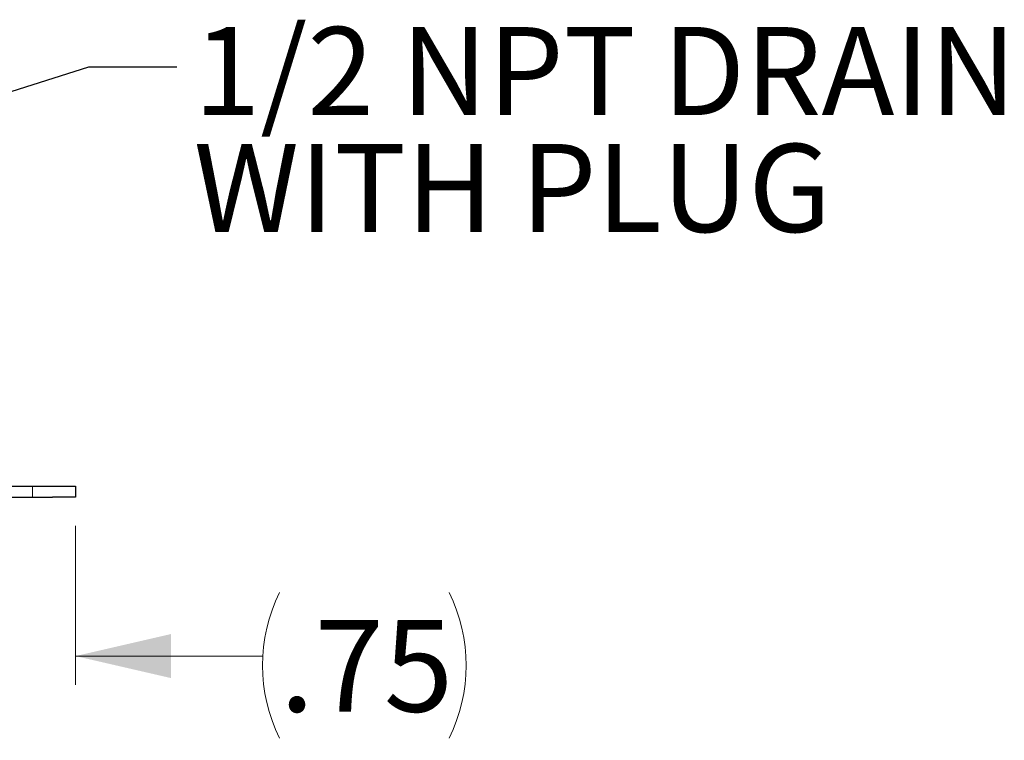
# Model space of a CAD drawing. Units: inches. Extents: x 0.4 to 16.6, y 0.2 to 10.8.
# Drawn here: x 5.2 to 6.6, y 2.5 to 3.5 of the extents above; entities that cross this region are included whole.
import ezdxf

# ---------------------------------------------------------------- set-up
doc = ezdxf.new("R2010")
doc.units = ezdxf.units.IN
doc.header["$MEASUREMENT"] = 0
doc.linetypes.add('HIDDEN', pattern=[0.075, 0.05, -0.025])
doc.layers.add('99-LASER', color=7, linetype='Continuous')
doc.styles.add('SLDTEXTSTYLE0', font='TXT', dxfattribs={"width": 0.75})
doc.dimstyles.new('SLDDIMSTYLE4', dxfattribs={"dimtxt": 0.125, "dimasz": 0.13, "dimexe": 0, "dimexo": 0.0625, "dimgap": 0.03125, "dimtad": 0, "dimtih": 1, "dimtoh": 1, "dimlfac": 8, "dimrnd": 1e-09, "dimzin": 12, "dimdsep": 46, "dimtxsty": 'SLDTEXTSTYLE0', "dimsah": 1, "dimcen": 0.09, "dimadec": 0, "dimazin": 3, "dimtfac": 1, "dimtmove": 0, "dimatfit": 0, "dimfxl": 1, "dimfrac": 2, "dimtolj": 1, "dimtzin": 12, "dimarcsym": 0})
doc.dimstyles.new('SLDDIMSTYLE5', dxfattribs={"dimtxt": 0.18, "dimasz": 0.13, "dimexe": 0, "dimexo": 0.0625, "dimgap": 0, "dimtad": 0, "dimtih": 1, "dimtoh": 1, "dimdec": 0, "dimrnd": 1e-09, "dimzin": 0, "dimdsep": 46, "dimtxsty": 'Standard', "dimsah": 1, "dimcen": 0.09, "dimadec": 0, "dimazin": 0, "dimtfac": 0.13, "dimtdec": 0, "dimtofl": 0, "dimtmove": 0, "dimatfit": 3, "dimfxl": 1, "dimfrac": 2, "dimtolj": 1, "dimtzin": 0, "dimarcsym": 0})

# ---------------------------------------------------------------- blocks, each defined once
blk = doc.blocks.new('_D_9')
at = {"color": 7, "linetype": 'Continuous', "lineweight": 0}
for p, q in [((5.3013, 2.8061), (5.3013, 2.5893)), ((5.2075, 2.7274), (5.2075, 2.5893)), ((5.2075, 2.6287), (4.9672, 2.6287)), ((5.3013, 2.6287), (5.5561, 2.6287))]:
    blk.add_line(p, q, dxfattribs=at)
at = {"color": 7, "linetype": 'Continuous', "lineweight": 18}
for centre, start, end in [((5.778, 2.616), 153.4349, 206.5651), ((5.612, 2.616), 333.4349, 26.5651)]:
    blk.add_arc(centre, 0.2219, start, end, dxfattribs=at)
for points in [[(5.2075, 2.6287), (5.0775, 2.6587), (5.0775, 2.5987)], [(5.3013, 2.6287), (5.4313, 2.5987), (5.4313, 2.6587)]]:
    blk.add_solid(points, dxfattribs=at)
at = {"color": 7, "linetype": 'Continuous', "lineweight": 18, "insert": (5.5795, 2.6779), "char_height": 0.125, "attachment_point": 1, "style": 'SLDTEXTSTYLE0'}
blk.add_mtext('.75', dxfattribs=at)
blk = doc.blocks.new('SW_NOTE_0_3')
at = {"color": 0, "linetype": 'Continuous', "lineweight": 0, "char_height": 0.12, "attachment_point": 1, "style": 'SLDTEXTSTYLE0'}
for s, insert in [('1/2 NPT DRAIN', (0.0229, 0.0544)), ('WITH PLUG', (0.0229, -0.105))]:
    blk.add_mtext(s, dxfattribs=dict(at, insert=insert))

msp = doc.modelspace()

# ---------------------------------------------------------------- linework, layer by layer
at = {"color": 7, "linetype": 'HIDDEN', "lineweight": 18}
msp.add_line((5.2427, 2.8455), (5.2427, 2.8604), dxfattribs=at)
at = {"layer": '99-LASER'}
for p, q in [((2.9575, 2.8604), (5.27, 2.8604)), ((5.27, 2.8604), (5.3013, 2.8604)), ((5.3013, 2.8604), (5.3013, 2.8455)), ((2.9575, 2.8455), (5.27, 2.8455)), ((5.3013, 2.8455), (5.27, 2.8455))]:
    msp.add_line(p, q, dxfattribs=at)

# ---------------------------------------------------------------- block references
at = {"color": 7, "linetype": 'Continuous', "lineweight": 0}
msp.add_blockref('SW_NOTE_0_3', (5.4394, 3.4318), dxfattribs=at)

# ---------------------------------------------------------------- dimensions: what is measured, and where the dimension line sits
at = {"color": 7, "linetype": 'Continuous', "lineweight": 18}
dim = msp.add_linear_dim(base=(5.3013, 2.6287), p1=(5.2075, 2.7667), p2=(5.3013, 2.8455), text='(<>)', dimstyle='SLDDIMSTYLE4', dxfattribs=at)
dim.commit()
dim.dimension.update_dxf_attribs({"geometry": '_D_9', "text_midpoint": (5.695, 2.6287), "dimtype": 160})

# ---------------------------------------------------------------- leaders
at = {"color": 7, "linetype": 'Continuous', "lineweight": 0}
msp.add_leader([(4.1899, 3.0732), (5.3194, 3.4318), (5.4394, 3.4318)], dimstyle='SLDDIMSTYLE5', dxfattribs=at)

doc.saveas('drawing.dxf')
